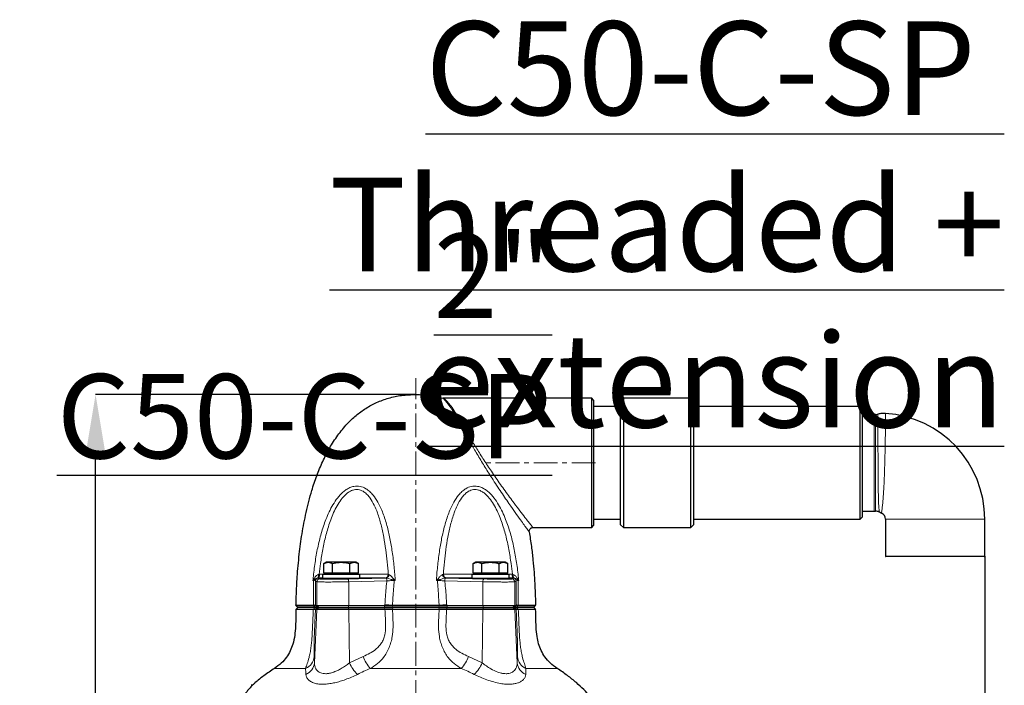
# Model space of a CAD drawing. Units: millimetres. Extents: x 376 to 12135, y -2247 to 7239.
# Drawn here: x 5613 to 6138, y 270 to 625 of the extents above; entities that cross this region are included whole.
import ezdxf

# ---------------------------------------------------------------- set-up
doc = ezdxf.new("R2010")
doc.units = ezdxf.units.MM
doc.header["$PDSIZE"] = -1
doc.linetypes.add('CENTERX2', pattern=[20.32, 12.7, -2.54, 2.54, -2.54])
doc.layers.add('FORMAT', color=7, linetype='Continuous', lineweight=30)
doc.styles.add('SLDTEXTSTYLE0', font='TXT', dxfattribs={"width": 0.605})
doc.dimstyles.new('SLDDIMSTYLE0', dxfattribs={"dimtxt": 2.8, "dimasz": 3.302, "dimexe": 0, "dimexo": 0.0625, "dimgap": 0.7, "dimtad": 1, "dimdec": 1, "dimrnd": 1e-09, "dimzin": 12, "dimdsep": 46, "dimtxsty": 'SLDTEXTSTYLE0', "dimsah": 1, "dimcen": 0.09, "dimadec": 0, "dimazin": 3, "dimtfac": 1, "dimtdec": 1, "dimtofl": 0, "dimtmove": 0, "dimatfit": 3, "dimfxl": 1, "dimfrac": 2, "dimtolj": 1, "dimtzin": 12, "dimarcsym": 0})

# ---------------------------------------------------------------- blocks, each defined once
blk = doc.blocks.new('*D165')
at = {"layer": 'Defpoints', "color": 0, "transparency": 16777216}
for p in [(5653.08, 425.4), (5824.13, 425.4), (5795.88, -64.8)]:
    blk.add_point(p, dxfattribs=at)
at = {"layer": 'FORMAT', "color": 0, "lineweight": -2, "transparency": 16777216}
for p, q in [((5824.07, 425.4), (5653.08, 425.4)), ((5653.08, -34.8), (5653.08, 395.4)), ((5795.82, -64.8), (5653.08, -64.8))]:
    blk.add_line(p, q, dxfattribs=at)
at = {"layer": 'FORMAT', "color": 0, "transparency": 16777216}
for points in [[(5648.08, 395.4), (5658.08, 395.4), (5653.08, 425.4)], [(5648.08, -34.8), (5658.08, -34.8), (5653.08, -64.8)]]:
    blk.add_solid(points, dxfattribs=at)
at = {"layer": 'FORMAT', "color": 0, "lineweight": -3, "transparency": 16777216, "insert": (5613.08, 186.66), "char_height": 30, "attachment_point": 2, "rotation": 90, "style": 'SLDTEXTSTYLE0'}
blk.add_mtext('\\A1;490', dxfattribs=at)
blk = doc.blocks.new('*D166')
at = {"layer": 'Defpoints', "color": 0, "transparency": 16777216}
for p in [(6128, 339.1), (5706.44, 189.46), (6128, -160.57)]:
    blk.add_point(p, dxfattribs=at)
at = {"layer": 'FORMAT', "color": 0, "lineweight": -2, "transparency": 16777216}
for p, q in [((6128, 339.03), (6128, -160.57)), ((5706.44, 189.4), (5706.44, -160.57)), ((5736.44, -160.57), (6098, -160.57))]:
    blk.add_line(p, q, dxfattribs=at)
at = {"layer": 'FORMAT', "color": 0, "transparency": 16777216}
for points in [[(5736.44, -155.57), (5736.44, -165.57), (5706.44, -160.57)], [(6098, -155.57), (6098, -165.57), (6128, -160.57)]]:
    blk.add_solid(points, dxfattribs=at)
at = {"layer": 'FORMAT', "color": 0, "lineweight": -3, "transparency": 16777216, "insert": (5917.22, -120.57), "char_height": 30, "attachment_point": 2, "style": 'SLDTEXTSTYLE0'}
blk.add_mtext('\\A1;422', dxfattribs=at)

msp = doc.modelspace()

# ---------------------------------------------------------------- linework, layer by layer
at = {"color": 7, "linetype": 'Continuous', "lineweight": 30}
for p, q in [((5918.134, 423.395), (5839.143, 423.395)), ((5919.134, 422.395), (5918.134, 423.395)), ((5918.134, 354.395), (5918.134, 423.395)), ((5919.134, 422.395), (5919.134, 355.395)), ((5935.003, 423.395), (5933.503, 421.895)), ((5933.503, 355.895), (5933.503, 421.895)), ((5971.003, 423.395), (5935.003, 423.395)), ((5935.003, 423.395), (5935.003, 354.395)), ((5972.503, 421.895), (5971.003, 423.395)), ((5971.003, 354.395), (5971.003, 423.395)), ((5972.503, 421.895), (5972.503, 355.895)), ((5933.503, 418.895), (5919.134, 418.895)), ((6061.503, 418.895), (5972.503, 418.895)), ((6062.503, 417.895), (6061.503, 418.895)), ((6061.503, 388.895), (6061.503, 418.895)), ((6062.503, 417.895), (6062.503, 388.895)), ((6068.983, 414.67), (6062.503, 414.67)), ((6061.503, 358.895), (6061.503, 388.895)), ((6062.503, 388.895), (6062.503, 359.895)), ((6062.503, 363.12), (6068.983, 363.12)), ((5919.134, 358.895), (5933.503, 358.895)), ((5972.503, 358.895), (6061.503, 358.895)), ((6061.503, 358.895), (6062.503, 359.895)), ((6071.74, 362.699), (6072.825, 362.142)), ((6075.003, 358.895), (6075.003, 339.095)), ((6128.003, 339.095), (6128.003, 358.895)), ((5886.635, 354.395), (5918.134, 354.395)), ((5918.134, 354.395), (5919.134, 355.395)), ((5933.503, 355.895), (5935.003, 354.395)), ((5935.003, 354.395), (5971.003, 354.395)), ((5971.003, 354.395), (5972.503, 355.895)), ((6101.503, 338.895), (6075.203, 338.895)), ((6127.803, 338.895), (6101.503, 338.895)), ((5776.27, 335.844), (5775.033, 335.13)), ((5775.033, 330.044), (5775.033, 335.13)), ((5777.342, 335.844), (5776.27, 335.844)), ((5784.27, 335.844), (5777.342, 335.844)), ((5779.651, 330.044), (5779.651, 335.13)), ((5791.198, 335.844), (5784.27, 335.844)), ((5788.889, 330.044), (5788.889, 335.13)), ((5792.27, 335.844), (5791.198, 335.844)), ((5793.508, 335.13), (5792.27, 335.844)), ((5793.508, 330.044), (5793.508, 335.13)), ((5855.997, 335.844), (5854.76, 335.13)), ((5854.76, 330.044), (5854.76, 335.13)), ((5857.069, 335.844), (5855.997, 335.844)), ((5863.997, 335.844), (5857.069, 335.844)), ((5859.379, 330.044), (5859.379, 335.13)), ((5870.926, 335.844), (5863.997, 335.844)), ((5868.616, 330.044), (5868.616, 335.13)), ((5871.997, 335.844), (5870.926, 335.844)), ((5873.235, 335.13), (5871.997, 335.844)), ((5873.235, 330.044), (5873.235, 335.13)), ((5774.27, 327.444), (5772.028, 327.444)), ((5774.27, 329.444), (5774.27, 327.444)), ((5774.27, 329.444), (5794.27, 329.444)), ((5774.27, 327.444), (5794.27, 327.444)), ((5777.342, 330.044), (5775.033, 330.044)), ((5776.27, 330.044), (5776.27, 329.444)), ((5779.651, 330.044), (5777.342, 330.044)), ((5779.27, 327.444), (5779.27, 326.973)), ((5784.27, 330.044), (5779.651, 330.044)), ((5788.889, 330.044), (5784.27, 330.044)), ((5791.198, 330.044), (5788.889, 330.044)), ((5789.27, 327.128), (5789.27, 327.444)), ((5793.508, 330.044), (5791.198, 330.044)), ((5792.27, 329.444), (5792.27, 330.044)), ((5794.27, 327.444), (5794.27, 329.444)), ((5807.832, 327.444), (5794.27, 327.444)), ((5853.997, 327.444), (5840.435, 327.444)), ((5853.997, 329.444), (5853.997, 327.444)), ((5853.997, 329.444), (5873.997, 329.444)), ((5853.997, 327.444), (5873.997, 327.444)), ((5857.069, 330.044), (5854.76, 330.044)), ((5855.997, 330.044), (5855.997, 329.444)), ((5859.379, 330.044), (5857.069, 330.044)), ((5858.997, 327.444), (5858.997, 327.13)), ((5863.997, 330.044), (5859.379, 330.044)), ((5868.616, 330.044), (5863.997, 330.044)), ((5870.926, 330.044), (5868.616, 330.044)), ((5868.997, 326.975), (5868.997, 327.444)), ((5873.235, 330.044), (5870.926, 330.044)), ((5871.997, 329.444), (5871.997, 330.044)), ((5873.997, 327.444), (5873.997, 329.444)), ((5876.24, 327.444), (5873.997, 327.444)), ((5876.601, 327.409), (5876.32, 327.443)), ((5761.134, 311.695), (5760.102, 310.664)), ((5769.369, 310.664), (5760.102, 310.664)), ((5760.134, 312.895), (5760.127, 312.739)), ((5760.127, 312.739), (5761.126, 311.695)), ((5760.127, 312.739), (5769.407, 312.739)), ((5770.261, 311.695), (5761.126, 311.695)), ((5771.234, 310.682), (5770.524, 310.682)), ((5770.57, 312.695), (5771.278, 312.695)), ((5788.301, 310.682), (5771.234, 310.682)), ((5771.278, 312.695), (5788.287, 312.695)), ((5771.554, 311.695), (5772.264, 311.695)), ((5772.264, 311.695), (5787.983, 311.695)), ((5787.983, 311.695), (5807.338, 311.695)), ((5788.287, 312.695), (5807.596, 312.695)), ((5807.656, 310.682), (5788.301, 310.682)), ((5811.659, 312.739), (5836.608, 312.739)), ((5836.581, 310.664), (5811.686, 310.664)), ((5836.413, 311.695), (5811.854, 311.695)), ((5859.966, 310.682), (5840.611, 310.682)), ((5840.671, 312.695), (5859.98, 312.695)), ((5840.93, 311.695), (5860.285, 311.695)), ((5877.034, 310.682), (5859.966, 310.682)), ((5859.98, 312.695), (5876.989, 312.695)), ((5860.285, 311.695), (5876.003, 311.695)), ((5876.003, 311.695), (5876.714, 311.695)), ((5876.989, 312.695), (5877.698, 312.695)), ((5877.744, 310.682), (5877.034, 310.682)), ((5887.142, 311.695), (5878.006, 311.695)), ((5878.861, 312.739), (5888.141, 312.739)), ((5888.165, 310.664), (5878.898, 310.664)), ((5888.165, 310.664), (5887.134, 311.695)), ((5887.142, 311.695), (5888.141, 312.739)), ((5888.141, 312.739), (5888.134, 312.895))]:
    msp.add_line(p, q, dxfattribs=at)
at = {"color": 8, "linetype": 'Continuous', "lineweight": 0}
for p, q in [((6068.983, 363.12), (6068.983, 414.67)), ((6069.698, 414.66), (6069.698, 363.13)), ((6128.003, 358.895), (6075.003, 358.895)), ((6075.003, 339.095), (6101.503, 339.095)), ((6101.503, 339.095), (6128.003, 339.095)), ((5769.419, 326.144), (5769.176, 326.152)), ((5771.947, 327.443), (5771.666, 327.409)), ((5772.028, 327.444), (5771.947, 327.443)), ((5772.065, 329.328), (5772.551, 329.439)), ((5772.551, 329.439), (5772.738, 329.444)), ((5772.738, 329.444), (5774.27, 329.444)), ((5794.27, 329.444), (5809.293, 329.444)), ((5807.93, 327.443), (5807.832, 327.444)), ((5808.301, 327.409), (5807.93, 327.443)), ((5809.293, 329.444), (5809.426, 329.439)), ((5809.426, 329.439), (5809.792, 329.328)), ((5813.155, 326.152), (5812.679, 326.144)), ((5835.588, 326.144), (5835.112, 326.152)), ((5838.476, 329.328), (5838.842, 329.439)), ((5838.842, 329.439), (5838.975, 329.444)), ((5838.975, 329.444), (5853.997, 329.444)), ((5840.337, 327.443), (5839.966, 327.409)), ((5840.435, 327.444), (5840.337, 327.443)), ((5873.997, 329.444), (5875.529, 329.444)), ((5875.529, 329.444), (5875.717, 329.439)), ((5875.717, 329.439), (5876.202, 329.328)), ((5876.32, 327.443), (5876.24, 327.444)), ((5879.091, 326.152), (5878.849, 326.144)), ((5771.278, 325.451), (5770.53, 325.954)), ((5771.278, 312.695), (5771.278, 325.451)), ((5808.686, 325.954), (5788.287, 325.451)), ((5788.287, 312.695), (5788.287, 325.451)), ((5859.98, 325.451), (5839.582, 325.954)), ((5859.98, 312.695), (5859.98, 325.451)), ((5877.738, 325.954), (5876.989, 325.451)), ((5876.989, 312.695), (5876.989, 325.451)), ((5769.407, 312.895), (5760.134, 312.895)), ((5769.369, 310.664), (5770.251, 311.695)), ((5769.407, 312.739), (5769.407, 312.895)), ((5770.261, 311.695), (5769.407, 312.739)), ((5769.99, 282.174), (5771.234, 310.682)), ((5770.524, 310.682), (5771.554, 311.695)), ((5770.568, 313.244), (5770.57, 312.695)), ((5771.569, 311.695), (5770.57, 312.695)), ((5771.234, 310.682), (5772.264, 311.695)), ((5772.278, 311.695), (5771.278, 312.695)), ((5787.978, 311.695), (5788.287, 312.695)), ((5788.301, 310.682), (5787.983, 311.695)), ((5788.686, 282.174), (5788.301, 310.682)), ((5807.287, 311.695), (5807.596, 312.695)), ((5807.656, 310.682), (5807.338, 311.695)), ((5807.596, 312.695), (5807.643, 313.244)), ((5811.671, 312.895), (5811.659, 312.739)), ((5811.854, 311.695), (5811.659, 312.739)), ((5836.596, 312.895), (5811.671, 312.895)), ((5811.686, 310.664), (5811.887, 311.695)), ((5836.581, 310.664), (5836.381, 311.695)), ((5836.413, 311.695), (5836.608, 312.739)), ((5836.608, 312.739), (5836.596, 312.895)), ((5840.611, 310.682), (5840.93, 311.695)), ((5840.625, 313.244), (5840.671, 312.695)), ((5840.98, 311.695), (5840.671, 312.695)), ((5859.582, 282.174), (5859.966, 310.682)), ((5859.966, 310.682), (5860.285, 311.695)), ((5860.289, 311.695), (5859.98, 312.695)), ((5876.989, 312.695), (5875.99, 311.695)), ((5877.034, 310.682), (5876.003, 311.695)), ((5877.698, 312.695), (5876.699, 311.695)), ((5877.744, 310.682), (5876.714, 311.695)), ((5878.278, 282.174), (5877.034, 310.682)), ((5877.698, 312.695), (5877.7, 313.244)), ((5878.861, 312.739), (5878.006, 311.695)), ((5878.898, 310.664), (5878.016, 311.695)), ((5888.134, 312.895), (5878.86, 312.895)), ((5878.86, 312.895), (5878.861, 312.739)), ((5769.869, 285.556), (5769.99, 282.174)), ((5788.686, 282.174), (5795.954, 285.556)), ((5852.314, 285.556), (5859.582, 282.174)), ((5878.278, 282.174), (5878.398, 285.556)), ((5765.278, 279.195), (5748.634, 279.195)), ((5848.441, 279.195), (5799.826, 279.195)), ((5899.634, 279.195), (5882.989, 279.195))]:
    msp.add_line(p, q, dxfattribs=at)
at = {"color": 8, "linetype": 'Continuous', "lineweight": 0, "flags": 128}
for points in [[(5771.666, 327.409), (5771.804, 327.486), (5771.922, 327.622), (5772.017, 327.814), (5772.085, 328.053), (5772.125, 328.334), (5772.135, 328.647), (5772.115, 328.982), (5772.065, 329.328)], [(5771.947, 327.443), (5772.082, 327.497), (5772.207, 327.621), (5772.318, 327.811), (5772.411, 328.059), (5772.483, 328.358), (5772.532, 328.696), (5772.555, 329.06), (5772.551, 329.439)], [(5772.028, 327.444), (5772.167, 327.491), (5772.301, 327.611), (5772.424, 327.799), (5772.531, 328.048), (5772.619, 328.349), (5772.685, 328.69), (5772.725, 329.06), (5772.738, 329.444)], [(5787.798, 326.95), (5787.888, 326.918), (5787.976, 326.831), (5788.058, 326.691), (5788.131, 326.504), (5788.193, 326.278), (5788.24, 326.02), (5788.272, 325.741), (5788.287, 325.451)], [(5859.98, 325.451), (5859.995, 325.741), (5860.027, 326.02), (5860.075, 326.278), (5860.136, 326.504), (5860.21, 326.691), (5860.292, 326.831), (5860.38, 326.918), (5860.47, 326.95)], [(5876.24, 327.444), (5876.1, 327.491), (5875.967, 327.611), (5875.844, 327.799), (5875.736, 328.048), (5875.648, 328.349), (5875.583, 328.69), (5875.543, 329.06), (5875.529, 329.444)], [(5876.32, 327.443), (5876.186, 327.497), (5876.061, 327.621), (5875.95, 327.811), (5875.856, 328.059), (5875.784, 328.358), (5875.736, 328.696), (5875.713, 329.06), (5875.717, 329.439)], [(5876.601, 327.409), (5876.463, 327.486), (5876.345, 327.622), (5876.25, 327.814), (5876.182, 328.053), (5876.142, 328.334), (5876.132, 328.647), (5876.153, 328.982), (5876.202, 329.328)]]:
    msp.add_lwpolyline(points, dxfattribs=at)
at = {"color": 7, "linetype": 'Continuous', "lineweight": 30}
for centre, radius, start, end in [((6068.983, 389.67), 25, 88.36004, 90), ((6069.816, 418.774), 4.116, 268.36004, 286.2195), ((6071.503, 358.895), 56.5, 360, 86.3483), ((6068.983, 388.12), 25, 270, 271.63996), ((6069.816, 359.016), 4.116, 62.57703, 91.63996), ((6071.503, 358.895), 3.5, 360, 67.53002), ((6075.203, 339.095), 0.2, 180, 270), ((6127.803, 339.095), 0.2, 270, 360)]:
    msp.add_arc(centre, radius, start, end, dxfattribs=at)
at = {"color": 8, "linetype": 'Continuous', "lineweight": 0}
for centre, radius, start, end in [((5767.514, 325.945), 1.945, 9.64207, 14.95984), ((5771.151, 326.039), 1.735, 172.31641, 176.53075), ((5772.031, 325.952), 1.501, 104.04018, 179.94869), ((5772.779, 325.45), 1.501, 90.76519, 179.9563), ((5807.483, 329.232), 1.822, 281.03965, 6.65116), ((5807.528, 329.303), 1.903, 282.21374, 4.08279), ((5807.578, 329.509), 2.221, 289.00377, 355.33739), ((5806.412, 326.131), 2.28, 355.53569, 34.06707), ((5820.91, 326.191), 8.231, 179.44501, 180.32891), ((5805.213, 330.745), 8.705, 329.06997, 330.41354), ((5843.082, 330.761), 8.736, 209.58864, 210.9274), ((5827.395, 326.191), 8.193, 359.66903, 0.55705), ((5840.69, 329.509), 2.221, 184.66254, 250.9963), ((5840.74, 329.303), 1.903, 175.91714, 257.78633), ((5840.784, 329.232), 1.822, 173.34866, 258.96057), ((5841.855, 326.131), 2.28, 145.93274, 184.46437), ((5875.489, 325.45), 1.501, 0.04353, 89.23526), ((5876.237, 325.952), 1.501, 0.05131, 75.95982), ((5880.753, 325.945), 1.944, 165.03917, 170.35892), ((5877.117, 326.039), 1.735, 3.46925, 7.68359), ((5769.403, 315.012), 2.117, 270.09729, 303.36597), ((5834.139, 595.698), 283.694, 264.64092, 265.45758), ((5814.128, 595.698), 283.694, 274.54242, 275.35908), ((5878.864, 315.012), 2.117, 236.63403, 269.90271), ((5762.38, 286.124), 7.511, 292.69993, 355.65643), ((5812.978, 291.562), 18.052, 199.4327, 223.23813), ((5835.29, 291.562), 18.052, 316.76187, 340.5673), ((5885.888, 286.124), 7.511, 184.34357, 247.30007), ((5762.732, 282.806), 7.286, 291.81168, 355.02381), ((5806.149, 289.833), 19.069, 203.68041, 226.31972), ((5842.118, 289.833), 19.069, 313.68028, 336.31959), ((5885.536, 282.806), 7.286, 184.97619, 248.18832)]:
    msp.add_arc(centre, radius, start, end, dxfattribs=at)
at = {"color": 7, "linetype": 'Continuous', "lineweight": 30}
for points, knots in [([(5760.134, 312.895), (5760.162, 313.698), (5760.232, 315.638), (5760.339, 319.018), (5760.526, 323.294), (5760.82, 328.353), (5761.264, 334.085), (5762.029, 341.724), (5763.32, 351.277), (5765.461, 362.623), (5768.127, 372.971), (5771.155, 382.025), (5774.297, 389.646), (5778.007, 396.905), (5782.338, 403.665), (5787.073, 409.455), (5792.12, 414.258), (5797.385, 418.128), (5803.218, 421.285), (5809.644, 423.621), (5816.684, 425.126), (5821.595, 425.303), (5824.134, 425.395)], [0, 0, 0, 0, 0.0167678, 0.0405641, 0.0706144, 0.1061507, 0.1464153, 0.1906636, 0.266499, 0.3476737, 0.4316825, 0.4894537, 0.5469368, 0.6036946, 0.65948, 0.7143009, 0.7594928, 0.8046508, 0.8503891, 0.8975223, 0.9470305, 1, 1, 1, 1]), ([(5824.134, 425.395), (5826.654, 425.32), (5831.531, 425.174), (5836.272, 424.026), (5838.564, 423.471)], [0, 0, 0, 0, 0.5167723, 1, 1, 1, 1]), ([(5839.142, 423.409), (5839.049, 423.405), (5838.841, 423.396), (5838.641, 423.454), (5838.531, 423.485)], [0, 0, 0, 0, 0.4497487, 1, 1, 1, 1]), ([(6075.103, 415.27), (6075.056, 415.277), (6074.353, 415.371), (6073.009, 415.243), (6071.662, 415.065), (6071.016, 414.829), (6070.961, 414.808)], [0, 0, 0, 0, 0.0340324, 0.5077572, 0.9577794, 1, 1, 1, 1]), ([(5884.722, 352.07), (5884.705, 352.277), (5884.668, 352.741), (5884.923, 353.424), (5885.422, 353.998), (5886.033, 354.335), (5886.467, 354.372), (5886.646, 354.387)], [0, 0, 0, 0, 0.1811777, 0.4071026, 0.618702, 0.8429531, 1, 1, 1, 1]), ([(5884.718, 352.068), (5885.118, 349.496), (5885.891, 344.515), (5886.705, 337.292), (5887.287, 330.681), (5887.664, 324.83), (5887.897, 319.89), (5888.024, 316.013), (5888.102, 313.8), (5888.134, 312.895)], [0, 0, 0, 0, 0.1983612, 0.384211, 0.5540461, 0.7042582, 0.8311598, 0.9310028, 1, 1, 1, 1]), ([(5775.033, 335.13), (5775.408, 335.329), (5776.165, 335.732), (5776.947, 335.807), (5777.342, 335.844)], [0, 0, 0, 0, 0.4954577, 1, 1, 1, 1]), ([(5777.342, 335.844), (5777.397, 335.843), (5777.811, 335.837), (5778.593, 335.681), (5779.296, 335.314), (5779.651, 335.13)], [0, 0, 0, 0, 0.0700858, 0.5307826, 1, 1, 1, 1]), ([(5779.651, 335.13), (5780.849, 335.427), (5782.373, 335.806), (5783.935, 335.837), (5784.27, 335.844)], [0, 0, 0, 0, 0.78562312, 1, 1, 1, 1]), ([(5784.27, 335.844), (5785.539, 335.749), (5787.102, 335.632), (5788.605, 335.209), (5788.889, 335.13)], [0, 0, 0, 0, 0.8113038, 1, 1, 1, 1]), ([(5788.889, 335.13), (5789.264, 335.329), (5790.021, 335.732), (5790.804, 335.807), (5791.198, 335.844)], [0, 0, 0, 0, 0.495458, 1, 1, 1, 1]), ([(5791.198, 335.844), (5791.253, 335.843), (5791.668, 335.837), (5792.449, 335.681), (5793.153, 335.314), (5793.508, 335.13)], [0, 0, 0, 0, 0.070086, 0.5307819, 1, 1, 1, 1]), ([(5854.76, 335.13), (5855.135, 335.329), (5855.892, 335.732), (5856.674, 335.807), (5857.069, 335.844)], [0, 0, 0, 0, 0.4954578, 1, 1, 1, 1]), ([(5857.069, 335.844), (5857.124, 335.843), (5857.538, 335.837), (5858.32, 335.681), (5859.024, 335.314), (5859.379, 335.13)], [0, 0, 0, 0, 0.07008575, 0.53078246, 1, 1, 1, 1]), ([(5859.379, 335.13), (5860.576, 335.427), (5862.1, 335.806), (5863.662, 335.837), (5863.997, 335.844)], [0, 0, 0, 0, 0.7856226, 1, 1, 1, 1]), ([(5863.997, 335.844), (5865.266, 335.749), (5866.829, 335.632), (5868.332, 335.209), (5868.616, 335.13)], [0, 0, 0, 0, 0.8113033, 1, 1, 1, 1]), ([(5868.616, 335.13), (5868.991, 335.329), (5869.748, 335.732), (5870.531, 335.807), (5870.926, 335.844)], [0, 0, 0, 0, 0.4954582, 1, 1, 1, 1]), ([(5870.926, 335.844), (5870.98, 335.843), (5871.395, 335.837), (5872.176, 335.681), (5872.88, 335.314), (5873.235, 335.13)], [0, 0, 0, 0, 0.070086, 0.5307817, 1, 1, 1, 1]), ([(5779.27, 327.116), (5779.124, 327.11), (5778.563, 327.086), (5778.415, 327.064), (5778.306, 327.047)], [0, 0, 0, 0, 0.261028, 1, 1, 1, 1]), ([(5778.345, 327.033), (5778.345, 327.022), (5778.347, 326.997), (5779.124, 326.971), (5780.479, 326.957), (5782.287, 326.964), (5784.311, 326.989), (5786.331, 327.029), (5788.126, 327.079), (5789.459, 327.133), (5790.207, 327.179), (5790.196, 327.202), (5790.191, 327.21)], [0, 0, 0, 0, 0.0727079, 0.1800984, 0.2874489, 0.3947679, 0.5020808, 0.6094169, 0.7167917, 0.8242022, 0.9316282, 1, 1, 1, 1]), ([(5790.225, 327.226), (5790.109, 327.238), (5789.955, 327.254), (5789.403, 327.26), (5789.27, 327.262)], [0, 0, 0, 0, 0.7595072, 1, 1, 1, 1]), ([(5868.997, 327.116), (5869.247, 327.104), (5869.855, 327.074), (5870.099, 327.029), (5869.761, 326.989), (5868.752, 326.964), (5867.213, 326.957), (5865.31, 326.971), (5863.26, 327.001), (5861.293, 327.045), (5859.629, 327.097), (5858.461, 327.151), (5857.907, 327.2), (5858.078, 327.239), (5858.549, 327.26), (5858.985, 327.264), (5858.997, 327.264)], [0, 0, 0, 0, 0.0545094, 0.1331452, 0.2117705, 0.2903707, 0.3689418, 0.447495, 0.5260516, 0.6046304, 0.6832385, 0.7618685, 0.8405041, 0.9191281, 0.99773, 1, 1, 1, 1]), ([(5760.112, 310.667), (5760.084, 309.362), (5760.02, 306.401), (5759.941, 301.797), (5759.539, 296.888), (5758.638, 292.425), (5757.154, 288.475), (5755.115, 285.041), (5752.294, 281.815), (5749.896, 280.098), (5748.634, 279.195)], [0, 0, 0, 0, 0.111064, 0.2521469, 0.3919695, 0.5298879, 0.6382831, 0.749603, 0.8682816, 1, 1, 1, 1]), ([(5770.524, 310.682), (5770.456, 310.679), (5770.319, 310.675), (5769.686, 310.668), (5769.369, 310.664)], [0, 0, 0, 0, 0.4982011, 1, 1, 1, 1]), ([(5769.407, 312.739), (5769.725, 312.732), (5770.362, 312.718), (5770.5, 312.703), (5770.57, 312.695)], [0, 0, 0, 0, 0.4981954, 1, 1, 1, 1]), ([(5770.251, 311.695), (5770.609, 311.695), (5771.323, 311.695), (5771.477, 311.695), (5771.554, 311.695)], [0, 0, 0, 0, 0.5017737, 1, 1, 1, 1]), ([(5771.569, 311.695), (5771.491, 311.695), (5771.336, 311.695), (5770.618, 311.695), (5770.261, 311.695)], [0, 0, 0, 0, 0.5017725, 1, 1, 1, 1]), ([(5811.854, 311.695), (5811.081, 311.695), (5809.542, 311.695), (5808.037, 311.695), (5807.287, 311.695)], [0, 0, 0, 0, 0.5017726, 1, 1, 1, 1]), ([(5807.338, 311.695), (5808.09, 311.695), (5809.589, 311.695), (5811.123, 311.695), (5811.887, 311.695)], [0, 0, 0, 0, 0.5017737, 1, 1, 1, 1]), ([(5807.596, 312.695), (5808.263, 312.703), (5809.602, 312.718), (5810.972, 312.732), (5811.659, 312.739)], [0, 0, 0, 0, 0.4982593, 1, 1, 1, 1]), ([(5811.686, 310.664), (5811.009, 310.667), (5809.651, 310.675), (5808.323, 310.679), (5807.656, 310.682)], [0, 0, 0, 0, 0.4982516, 1, 1, 1, 1]), ([(5836.381, 311.695), (5837.15, 311.695), (5838.684, 311.695), (5840.183, 311.695), (5840.93, 311.695)], [0, 0, 0, 0, 0.5017736, 1, 1, 1, 1]), ([(5840.98, 311.695), (5840.225, 311.695), (5838.72, 311.695), (5837.18, 311.695), (5836.413, 311.695)], [0, 0, 0, 0, 0.5017723, 1, 1, 1, 1]), ([(5840.611, 310.682), (5839.95, 310.679), (5838.622, 310.675), (5837.263, 310.668), (5836.581, 310.664)], [0, 0, 0, 0, 0.4982012, 1, 1, 1, 1]), ([(5836.608, 312.739), (5837.291, 312.732), (5838.66, 312.718), (5839.999, 312.703), (5840.671, 312.695)], [0, 0, 0, 0, 0.4981955, 1, 1, 1, 1]), ([(5878.006, 311.695), (5877.647, 311.695), (5876.93, 311.695), (5876.776, 311.695), (5876.699, 311.695)], [0, 0, 0, 0, 0.5017722, 1, 1, 1, 1]), ([(5876.714, 311.695), (5876.791, 311.695), (5876.946, 311.695), (5877.66, 311.695), (5878.016, 311.695)], [0, 0, 0, 0, 0.5017739, 1, 1, 1, 1]), ([(5877.698, 312.695), (5877.766, 312.703), (5877.904, 312.718), (5878.541, 312.732), (5878.861, 312.739)], [0, 0, 0, 0, 0.4982597, 1, 1, 1, 1]), ([(5878.898, 310.664), (5878.583, 310.667), (5877.95, 310.675), (5877.813, 310.679), (5877.744, 310.682)], [0, 0, 0, 0, 0.4982515, 1, 1, 1, 1]), ([(5899.634, 279.195), (5898.351, 280.115), (5895.914, 281.862), (5893.063, 285.157), (5891.02, 288.666), (5889.673, 292.366), (5888.779, 296.591), (5888.342, 301.329), (5888.25, 306.165), (5888.184, 309.284), (5888.155, 310.667)], [0, 0, 0, 0, 0.133966, 0.2545264, 0.3676489, 0.4779388, 0.588237, 0.734462, 0.8822199, 1, 1, 1, 1]), ([(5748.634, 279.195), (5746.741, 277.913), (5743.162, 275.489), (5739.332, 272.534), (5737.495, 270.782), (5737.132, 270.437)], [0, 0, 0, 0, 0.4739763, 0.8961643, 1, 1, 1, 1]), ([(5920.565, 259.595), (5919.468, 261.167), (5917.425, 264.094), (5913.785, 268.063), (5909.781, 271.786), (5905.034, 275.568), (5901.501, 277.941), (5899.634, 279.195)], [0, 0, 0, 0, 0.19886985, 0.37035788, 0.55807164, 0.76647916, 1, 1, 1, 1]), ([(5737.11, 270.46), (5737.136, 270.487), (5737.213, 270.569), (5736.569, 269.892), (5735.66, 268.9), (5734.587, 267.687), (5733.253, 266.101), (5731.713, 264.132), (5730.133, 261.956), (5729.11, 260.381), (5728.599, 259.595)], [0, 0, 0, 0, 0.0790157, 0.2360176, 0.3407404, 0.4484356, 0.5846656, 0.724816, 0.862618, 1, 1, 1, 1]), ([(5736.794, 270.31), (5736.646, 270.257), (5736.424, 270.176), (5736.192, 270.208), (5736.115, 270.219)], [0, 0, 0, 0, 0.6654587, 1, 1, 1, 1])]:
    msp.add_open_spline(points, degree=3, knots=knots, dxfattribs=at)
at = {"color": 8, "linetype": 'Continuous', "lineweight": 0}
for points, knots in [([(5884.718, 352.068), (5884.671, 352.132), (5884.574, 352.263), (5883.78, 353.343), (5882.482, 355.117), (5880.555, 357.772), (5878.024, 361.296), (5875.291, 365.167), (5872.701, 368.902), (5870.36, 372.333), (5867.934, 375.957), (5865.495, 379.678), (5862.595, 384.21), (5859.24, 389.629), (5855.618, 395.762), (5852.269, 401.692), (5849.347, 407.034), (5846.718, 411.84), (5844.395, 415.882), (5842.25, 419.207), (5840.562, 421.389), (5839.38, 422.687), (5838.692, 423.354), (5838.604, 423.434), (5838.564, 423.471)], [0, 0, 0, 0, 0.03926787, 0.07972126, 0.12360693, 0.16878624, 0.22201391, 0.27675778, 0.31357717, 0.35040192, 0.38858285, 0.42676573, 0.462838, 0.5222966, 0.58310395, 0.63856604, 0.69538668, 0.74671673, 0.79932184, 0.84990927, 0.90190319, 0.93560474, 0.9699351, 1, 1, 1, 1]), ([(5839.142, 423.367), (5839.171, 423.342), (5839.232, 423.29), (5839.966, 422.624), (5841.186, 421.366), (5842.956, 419.216), (5845.169, 415.983), (5847.599, 411.989), (5850.29, 407.338), (5853.323, 402.099), (5856.74, 396.396), (5860.492, 390.426), (5863.938, 385.206), (5866.919, 380.851), (5869.363, 377.364), (5871.827, 373.926), (5874.264, 370.592), (5876.951, 366.982), (5879.786, 363.244), (5882.37, 359.896), (5884.379, 357.325), (5885.748, 355.586), (5886.576, 354.541), (5886.616, 354.49), (5886.634, 354.467)], [0, 0, 0, 0, 0.0301772, 0.0639421, 0.0984383, 0.1494374, 0.2019022, 0.253546, 0.30648, 0.3619915, 0.4189076, 0.4782853, 0.5390458, 0.5750643, 0.6118542, 0.6486426, 0.686722, 0.7247955, 0.7779187, 0.8324276, 0.8761351, 0.9210503, 0.9645962, 1, 1, 1, 1]), ([(6071.515, 364.649), (6071.499, 364.85), (6071.436, 365.648), (6071.34, 367.466), (6071.247, 370.378), (6071.178, 373.849), (6071.127, 377.691), (6071.088, 381.882), (6071.059, 386.216), (6071.036, 390.66), (6071.019, 395.003), (6071.005, 399.206), (6070.994, 403.072), (6070.986, 406.566), (6070.98, 409.524), (6070.975, 411.922), (6070.972, 413.624), (6070.97, 414.66), (6070.97, 414.743), (6070.97, 414.782)], [0, 0, 0, 0, 0.0209643, 0.083155, 0.1471776, 0.2084557, 0.2715319, 0.3323238, 0.3948947, 0.4554305, 0.5177332, 0.5781393, 0.6403058, 0.7006535, 0.7627591, 0.8230944, 0.8851881, 0.9455502, 1, 1, 1, 1]), ([(6075.099, 415.239), (6075.098, 415.199), (6075.097, 415.114), (6075.086, 414.084), (6075.065, 412.352), (6075.036, 409.949), (6074.995, 406.941), (6074.943, 403.43), (6074.877, 399.497), (6074.795, 395.264), (6074.695, 390.842), (6074.573, 386.356), (6074.425, 381.933), (6074.248, 377.684), (6074.039, 373.747), (6073.798, 370.196), (6073.529, 367.184), (6073.315, 365.292), (6073.203, 364.457), (6073.175, 364.248)], [0, 0, 0, 0, 0.0535865, 0.1148464, 0.1760786, 0.2373109, 0.2985539, 0.3597972, 0.42109, 0.4823833, 0.5437791, 0.6051753, 0.6667697, 0.7283644, 0.790384, 0.852403, 0.9155921, 0.9787798, 1, 1, 1, 1]), ([(5769.176, 326.152), (5769.22, 326.612), (5769.524, 329.81), (5770.251, 335.637), (5771.644, 343.577), (5773.517, 351.299), (5775.646, 357.689), (5777.816, 362.752), (5779.847, 366.604), (5782.25, 370.208), (5784.695, 372.896), (5786.964, 374.668), (5788.943, 375.774), (5791.449, 376.573), (5794.445, 376.552), (5797.284, 375.377), (5799.542, 373.648), (5801.754, 371.275), (5803.959, 367.93), (5806.282, 363.027), (5808.334, 357.134), (5810.032, 350.31), (5811.352, 343.065), (5812.373, 335.465), (5812.902, 329.722), (5813.122, 326.612), (5813.155, 326.152)], [0, 0, 0, 0, 0.0113194, 0.078664, 0.1438301, 0.2090481, 0.2740726, 0.3102604, 0.3464245, 0.3837254, 0.4209195, 0.4414064, 0.4618682, 0.4841796, 0.5171281, 0.549756, 0.5742071, 0.5987004, 0.640186, 0.6817756, 0.7404698, 0.7994061, 0.8582865, 0.9234768, 0.9886806, 1, 1, 1, 1]), ([(5809.426, 329.439), (5809.249, 331.635), (5808.895, 336.026), (5808.096, 342.653), (5807.061, 349.309), (5805.649, 355.924), (5803.933, 361.631), (5801.995, 366.385), (5800.16, 369.604), (5798.299, 371.908), (5796.42, 373.563), (5794.027, 374.708), (5791.47, 374.729), (5789.341, 373.957), (5787.661, 372.893), (5785.707, 371.17), (5783.613, 368.58), (5781.552, 365.111), (5779.801, 361.414), (5777.902, 356.486), (5776.031, 350.271), (5774.391, 342.762), (5773.27, 335.799), (5772.766, 331.343), (5772.551, 329.439)], [0, 0, 0, 0, 0.0615245, 0.1230421, 0.1871947, 0.2513929, 0.3153653, 0.359062, 0.4026406, 0.4272949, 0.4518911, 0.4835875, 0.5151455, 0.5367224, 0.5570312, 0.5773768, 0.6159407, 0.6546327, 0.6933805, 0.7321527, 0.8035513, 0.8751266, 0.9466582, 1, 1, 1, 1]), ([(5835.112, 326.152), (5835.145, 326.612), (5835.366, 329.722), (5835.894, 335.465), (5836.916, 343.065), (5838.236, 350.31), (5839.934, 357.134), (5841.986, 363.027), (5844.309, 367.93), (5846.514, 371.275), (5848.725, 373.648), (5850.984, 375.377), (5853.822, 376.552), (5856.818, 376.573), (5859.325, 375.774), (5861.303, 374.668), (5863.573, 372.896), (5866.017, 370.208), (5868.421, 366.604), (5870.452, 362.752), (5872.621, 357.689), (5874.75, 351.299), (5876.624, 343.577), (5878.017, 335.637), (5878.743, 329.81), (5879.047, 326.612), (5879.091, 326.152)], [0, 0, 0, 0, 0.0113194, 0.0765232, 0.1417135, 0.2005939, 0.2595302, 0.3182244, 0.359814, 0.4012996, 0.4257929, 0.450244, 0.4828719, 0.5158204, 0.5381318, 0.5585936, 0.5790805, 0.6162746, 0.6535755, 0.6897396, 0.7259274, 0.7909519, 0.8561699, 0.921336, 0.9886806, 1, 1, 1, 1]), ([(5875.717, 329.439), (5875.501, 331.343), (5874.998, 335.799), (5873.877, 342.762), (5872.236, 350.271), (5870.365, 356.486), (5868.467, 361.414), (5866.716, 365.111), (5864.654, 368.58), (5862.561, 371.17), (5860.606, 372.893), (5858.927, 373.957), (5856.798, 374.729), (5854.24, 374.708), (5851.847, 373.563), (5849.968, 371.908), (5848.108, 369.604), (5846.272, 366.385), (5844.334, 361.631), (5842.618, 355.924), (5841.206, 349.309), (5840.172, 342.653), (5839.373, 336.026), (5839.019, 331.635), (5838.842, 329.439)], [0, 0, 0, 0, 0.05334181, 0.1248734, 0.19644875, 0.2678473, 0.30661947, 0.34536731, 0.38405934, 0.42262318, 0.44296885, 0.46327764, 0.48485452, 0.51641249, 0.54810891, 0.57270513, 0.5973594, 0.64093803, 0.6846347, 0.74860709, 0.81280529, 0.87695791, 0.93847545, 1, 1, 1, 1]), ([(6071.752, 362.721), (6071.749, 362.732), (6071.744, 362.754), (6071.626, 363.464), (6071.552, 364.252), (6071.515, 364.649)], [0, 0, 0, 0, 0.3246253, 0.6593953, 1, 1, 1, 1]), ([(6073.175, 364.248), (6073.115, 363.829), (6072.995, 362.992), (6072.867, 362.245), (6072.863, 362.224), (6072.861, 362.213)], [0, 0, 0, 0, 0.3339251, 0.6678318, 1, 1, 1, 1]), ([(5769.176, 326.152), (5769.179, 326.155), (5769.248, 326.254), (5769.322, 326.352), (5769.393, 326.447)], [0, 0, 0, 0, 0.03509438, 1, 1, 1, 1]), ([(5769.431, 326.271), (5769.348, 326.233), (5769.262, 326.193), (5769.179, 326.153), (5769.176, 326.152)], [0, 0, 0, 0, 0.962764, 1, 1, 1, 1]), ([(5769.393, 326.447), (5769.546, 326.711), (5769.854, 327.239), (5770.486, 328.174), (5771.202, 328.944), (5771.866, 329.24), (5772.065, 329.328)], [0, 0, 0, 0, 0.2359176, 0.4728288, 0.8421329, 1, 1, 1, 1]), ([(5769.407, 312.895), (5769.407, 312.895), (5769.407, 312.949), (5769.409, 313.209), (5769.411, 314.245), (5769.417, 318.231), (5769.417, 322.392), (5769.419, 325.763), (5769.419, 326.144)], [0, 0, 0, 0, 0.0000045, 0.0122251, 0.0588593, 0.2342487, 0.9134482, 1, 1, 1, 1]), ([(5770.53, 325.954), (5770.497, 325.976), (5770.397, 326.044), (5769.815, 326.103), (5769.419, 326.144)], [0, 0, 0, 0, 0.3201353, 1, 1, 1, 1]), ([(5771.666, 327.409), (5771.548, 327.375), (5771.114, 327.253), (5770.467, 326.824), (5769.819, 326.478), (5769.431, 326.271)], [0, 0, 0, 0, 0.1304366, 0.4801578, 1, 1, 1, 1]), ([(5772.028, 327.444), (5772.058, 327.423), (5772.227, 327.306), (5772.471, 327.14), (5772.684, 326.999), (5772.759, 326.95)], [0, 0, 0, 0, 0.1243665, 0.6938274, 1, 1, 1, 1]), ([(5772.759, 326.95), (5772.812, 326.936), (5772.972, 326.894), (5774.182, 326.841), (5776.716, 326.81), (5780.108, 326.82), (5783.992, 326.868), (5786.529, 326.923), (5787.798, 326.95)], [0, 0, 0, 0, 0.0887619, 0.270987, 0.4531638, 0.6353786, 0.8176715, 1, 1, 1, 1]), ([(5787.798, 326.95), (5788.748, 326.973), (5793.502, 327.087), (5800.18, 327.252), (5805.908, 327.396), (5807.832, 327.444)], [0, 0, 0, 0, 0.14236515, 0.71182589, 1, 1, 1, 1]), ([(5812.68, 326.271), (5811.924, 326.478), (5810.659, 326.824), (5809.186, 327.253), (5808.49, 327.375), (5808.301, 327.409)], [0, 0, 0, 0, 0.5198418, 0.8695628, 1, 1, 1, 1]), ([(5812.679, 326.144), (5812.255, 326.126), (5810.917, 326.068), (5809.591, 326), (5808.686, 325.954)], [0, 0, 0, 0, 0.3173608, 1, 1, 1, 1]), ([(5809.792, 329.328), (5809.959, 329.24), (5810.515, 328.944), (5811.296, 328.175), (5812.082, 327.24), (5812.548, 326.712), (5812.782, 326.447)], [0, 0, 0, 0, 0.1578675, 0.5271712, 0.7628985, 1, 1, 1, 1]), ([(5812.679, 326.144), (5812.638, 325.763), (5812.271, 322.392), (5811.973, 318.231), (5811.756, 314.245), (5811.693, 313.209), (5811.675, 312.949), (5811.671, 312.895), (5811.671, 312.895)], [0, 0, 0, 0, 0.0865518, 0.7657513, 0.9411407, 0.9877749, 0.9999955, 1, 1, 1, 1]), ([(5813.155, 326.152), (5813.149, 326.153), (5812.99, 326.193), (5812.832, 326.233), (5812.68, 326.271)], [0, 0, 0, 0, 0.0372307, 1, 1, 1, 1]), ([(5812.782, 326.447), (5812.902, 326.352), (5813.026, 326.254), (5813.151, 326.155), (5813.155, 326.152)], [0, 0, 0, 0, 0.9649069, 1, 1, 1, 1]), ([(5835.112, 326.152), (5835.117, 326.155), (5835.242, 326.254), (5835.366, 326.352), (5835.485, 326.447)], [0, 0, 0, 0, 0.0350931, 1, 1, 1, 1]), ([(5835.588, 326.271), (5835.436, 326.233), (5835.277, 326.193), (5835.118, 326.153), (5835.112, 326.152)], [0, 0, 0, 0, 0.9627692, 1, 1, 1, 1]), ([(5835.485, 326.447), (5835.718, 326.711), (5836.185, 327.239), (5836.971, 328.174), (5837.753, 328.944), (5838.309, 329.24), (5838.476, 329.328)], [0, 0, 0, 0, 0.2359187, 0.4728285, 0.8421322, 1, 1, 1, 1]), ([(5839.966, 327.409), (5839.777, 327.375), (5839.082, 327.253), (5837.608, 326.824), (5836.344, 326.478), (5835.588, 326.271)], [0, 0, 0, 0, 0.1304374, 0.4801582, 1, 1, 1, 1]), ([(5836.596, 312.895), (5836.596, 312.895), (5836.593, 312.949), (5836.575, 313.209), (5836.512, 314.245), (5836.294, 318.231), (5835.996, 322.392), (5835.63, 325.763), (5835.588, 326.144)], [0, 0, 0, 0, 0.0000045, 0.0122251, 0.0588593, 0.2342487, 0.9134482, 1, 1, 1, 1]), ([(5839.582, 325.954), (5838.677, 326), (5837.351, 326.068), (5836.013, 326.126), (5835.588, 326.144)], [0, 0, 0, 0, 0.6826391, 1, 1, 1, 1]), ([(5840.435, 327.444), (5841.266, 327.423), (5845.9, 327.306), (5852.578, 327.14), (5858.425, 326.999), (5860.47, 326.95)], [0, 0, 0, 0, 0.1243666, 0.6938273, 1, 1, 1, 1]), ([(5860.47, 326.95), (5861.076, 326.936), (5862.924, 326.894), (5866.2, 326.841), (5869.886, 326.81), (5872.895, 326.82), (5874.993, 326.868), (5875.337, 326.923), (5875.509, 326.95)], [0, 0, 0, 0, 0.0887618, 0.2709871, 0.4531639, 0.6353789, 0.8176715, 1, 1, 1, 1]), ([(5875.509, 326.95), (5875.543, 326.973), (5875.717, 327.087), (5875.96, 327.251), (5876.17, 327.396), (5876.24, 327.444)], [0, 0, 0, 0, 0.14236529, 0.71182597, 1, 1, 1, 1]), ([(5876.202, 329.328), (5876.401, 329.24), (5877.065, 328.944), (5877.781, 328.175), (5878.413, 327.24), (5878.72, 326.712), (5878.875, 326.447)], [0, 0, 0, 0, 0.157867, 0.527171, 0.7628986, 1, 1, 1, 1]), ([(5878.836, 326.271), (5878.449, 326.478), (5877.801, 326.824), (5877.154, 327.253), (5876.719, 327.375), (5876.601, 327.409)], [0, 0, 0, 0, 0.5198418, 0.8695629, 1, 1, 1, 1]), ([(5878.849, 326.144), (5878.453, 326.103), (5877.871, 326.044), (5877.77, 325.976), (5877.738, 325.954)], [0, 0, 0, 0, 0.679865, 1, 1, 1, 1]), ([(5879.091, 326.152), (5879.088, 326.153), (5879.005, 326.193), (5878.919, 326.233), (5878.836, 326.271)], [0, 0, 0, 0, 0.037236, 1, 1, 1, 1]), ([(5878.849, 326.144), (5878.849, 325.763), (5878.851, 322.392), (5878.851, 318.231), (5878.857, 314.245), (5878.858, 313.209), (5878.86, 312.949), (5878.86, 312.895), (5878.86, 312.895)], [0, 0, 0, 0, 0.0865518, 0.7657513, 0.9411407, 0.9877749, 0.9999955, 1, 1, 1, 1]), ([(5878.875, 326.447), (5878.946, 326.352), (5879.02, 326.254), (5879.089, 326.155), (5879.091, 326.152)], [0, 0, 0, 0, 0.96490562, 1, 1, 1, 1]), ([(5770.53, 325.954), (5770.53, 325.787), (5770.544, 322.567), (5770.555, 318.565), (5770.564, 314.537), (5770.567, 313.531), (5770.568, 313.292), (5770.568, 313.244)], [0, 0, 0, 0, 0.03957558, 0.76276079, 0.9435145, 0.98870306, 1, 1, 1, 1]), ([(5788.287, 325.451), (5787.592, 325.437), (5786.18, 325.408), (5783.987, 325.373), (5781.79, 325.345), (5779.682, 325.325), (5777.685, 325.315), (5775.893, 325.316), (5774.324, 325.326), (5773.048, 325.345), (5772.087, 325.374), (5771.456, 325.409), (5771.336, 325.437), (5771.278, 325.451)], [0, 0, 0, 0, 0.08987308, 0.18235193, 0.27222786, 0.3647115, 0.45456196, 0.54701878, 0.63684625, 0.72927803, 0.81911106, 0.91154746, 1, 1, 1, 1]), ([(5807.643, 313.244), (5807.647, 313.292), (5807.667, 313.531), (5807.74, 314.537), (5807.98, 318.565), (5808.296, 322.567), (5808.666, 325.787), (5808.686, 325.954)], [0, 0, 0, 0, 0.0112969, 0.0564855, 0.2372392, 0.9604244, 1, 1, 1, 1]), ([(5839.582, 325.954), (5839.601, 325.787), (5839.972, 322.567), (5840.287, 318.565), (5840.528, 314.537), (5840.601, 313.531), (5840.621, 313.292), (5840.625, 313.244)], [0, 0, 0, 0, 0.0395756, 0.7627608, 0.9435145, 0.9887031, 1, 1, 1, 1]), ([(5876.989, 325.451), (5876.928, 325.437), (5876.804, 325.408), (5876.161, 325.373), (5875.193, 325.345), (5873.907, 325.325), (5872.335, 325.316), (5870.532, 325.316), (5868.54, 325.326), (5866.421, 325.345), (5864.234, 325.374), (5862.055, 325.409), (5860.665, 325.437), (5859.98, 325.451)], [0, 0, 0, 0, 0.0911758, 0.1823513, 0.2735306, 0.3647099, 0.4558632, 0.5470164, 0.6381456, 0.7292748, 0.8204091, 0.9115435, 1, 1, 1, 1]), ([(5877.7, 313.244), (5877.7, 313.292), (5877.701, 313.531), (5877.703, 314.537), (5877.712, 318.565), (5877.724, 322.567), (5877.737, 325.787), (5877.738, 325.954)], [0, 0, 0, 0, 0.01129694, 0.0564855, 0.23723921, 0.96042442, 1, 1, 1, 1]), ([(5765.278, 279.195), (5765.278, 279.195), (5765.495, 279.954), (5766.147, 281.629), (5767.003, 284.516), (5767.696, 287.499), (5768.161, 290.236), (5768.491, 293.153), (5768.769, 296.79), (5768.984, 301.198), (5769.171, 306.04), (5769.306, 309.195), (5769.369, 310.664)], [0, 0, 0, 0, 0.0000016, 0.136893, 0.2733931, 0.3596194, 0.4458375, 0.5290151, 0.6122337, 0.7470221, 0.8822453, 1, 1, 1, 1]), ([(5770.524, 310.682), (5770.454, 309.136), (5770.317, 306.089), (5770.113, 301.549), (5769.961, 297.755), (5769.868, 294.839), (5769.816, 292.766), (5769.79, 290.954), (5769.783, 289.022), (5769.807, 287.159), (5769.848, 286.091), (5769.869, 285.556)], [0, 0, 0, 0, 0.1486102, 0.2930027, 0.4364982, 0.511784, 0.5869832, 0.6617047, 0.7365481, 0.8680675, 1, 1, 1, 1]), ([(5795.954, 285.556), (5797.151, 286.091), (5799.543, 287.159), (5802.388, 289.022), (5804.464, 290.954), (5805.869, 292.766), (5806.911, 294.839), (5807.797, 297.755), (5808.123, 301.549), (5807.896, 306.089), (5807.737, 309.136), (5807.656, 310.682)], [0, 0, 0, 0, 0.1319324, 0.2634518, 0.3382953, 0.4130167, 0.4882159, 0.5635018, 0.7069973, 0.8513898, 1, 1, 1, 1]), ([(5811.686, 310.664), (5811.759, 309.195), (5811.915, 306.04), (5812.076, 301.198), (5811.735, 296.79), (5810.925, 293.153), (5809.923, 290.236), (5808.578, 287.499), (5806.583, 284.513), (5803.725, 281.643), (5801.129, 279.925), (5799.826, 279.195), (5799.826, 279.195)], [0, 0, 0, 0, 0.1177547, 0.2529779, 0.3877662, 0.4709849, 0.5541625, 0.6403806, 0.7266069, 0.8631069, 0.9999984, 1, 1, 1, 1]), ([(5848.441, 279.195), (5848.441, 279.195), (5847.139, 279.925), (5844.543, 281.643), (5841.684, 284.513), (5839.689, 287.499), (5838.345, 290.236), (5837.343, 293.153), (5836.533, 296.79), (5836.191, 301.198), (5836.352, 306.04), (5836.508, 309.195), (5836.581, 310.664)], [0, 0, 0, 0, 0.0000016, 0.1368931, 0.2733931, 0.3596194, 0.4458375, 0.5290151, 0.6122338, 0.7470221, 0.8822453, 1, 1, 1, 1]), ([(5840.611, 310.682), (5840.531, 309.136), (5840.372, 306.089), (5840.144, 301.549), (5840.471, 297.755), (5841.356, 294.839), (5842.398, 292.766), (5843.803, 290.954), (5845.879, 289.022), (5848.725, 287.159), (5851.116, 286.091), (5852.314, 285.556)], [0, 0, 0, 0, 0.1486102, 0.2930027, 0.4364982, 0.5117841, 0.5869833, 0.6617047, 0.7365482, 0.8680676, 1, 1, 1, 1]), ([(5878.398, 285.556), (5878.419, 286.091), (5878.461, 287.159), (5878.485, 289.022), (5878.478, 290.954), (5878.451, 292.766), (5878.4, 294.839), (5878.307, 297.755), (5878.155, 301.549), (5877.951, 306.089), (5877.814, 309.136), (5877.744, 310.682)], [0, 0, 0, 0, 0.1319325, 0.2634519, 0.3382953, 0.4130168, 0.488216, 0.5635018, 0.7069973, 0.8513898, 1, 1, 1, 1]), ([(5878.898, 310.664), (5878.961, 309.195), (5879.097, 306.04), (5879.283, 301.198), (5879.499, 296.79), (5879.776, 293.153), (5880.106, 290.236), (5880.571, 287.499), (5881.265, 284.516), (5882.121, 281.629), (5882.773, 279.954), (5882.989, 279.195), (5882.989, 279.195)], [0, 0, 0, 0, 0.1177547, 0.2529779, 0.3877663, 0.4709849, 0.5541625, 0.6403806, 0.7266069, 0.863107, 0.9999984, 1, 1, 1, 1]), ([(5765.439, 276.042), (5765.359, 277.13), (5765.278, 278.219), (5765.278, 279.195), (5765.278, 279.195)], [0, 0, 0, 0, 0.9999924, 1, 1, 1, 1]), ([(5769.99, 282.174), (5770.028, 281.604), (5770.103, 280.465), (5770.814, 278.728), (5771.953, 277.501), (5773.383, 276.779), (5774.567, 276.451), (5775.769, 276.358), (5777.1, 276.427), (5778.56, 276.677), (5780.452, 277.258), (5782.378, 278.085), (5784.45, 279.194), (5786.593, 280.556), (5787.988, 281.634), (5788.686, 282.174)], [0, 0, 0, 0, 0.0971168, 0.1941202, 0.3305568, 0.3797195, 0.4422454, 0.5047301, 0.5341197, 0.6023082, 0.670581, 0.7434149, 0.8163384, 0.9081253, 1, 1, 1, 1]), ([(5799.826, 279.195), (5799.826, 279.195), (5797.489, 278.193), (5795.234, 277.118), (5792.979, 276.042)], [0, 0, 0, 0, 0.0000074, 1, 1, 1, 1]), ([(5855.288, 276.042), (5853.033, 277.118), (5850.779, 278.193), (5848.441, 279.195), (5848.441, 279.195)], [0, 0, 0, 0, 0.9999926, 1, 1, 1, 1]), ([(5859.582, 282.174), (5860.321, 281.604), (5861.798, 280.465), (5864.57, 278.728), (5867.111, 277.501), (5869.351, 276.779), (5870.899, 276.451), (5872.203, 276.358), (5873.459, 276.427), (5874.642, 276.677), (5875.884, 277.258), (5876.869, 278.085), (5877.654, 279.194), (5878.176, 280.556), (5878.244, 281.634), (5878.278, 282.174)], [0, 0, 0, 0, 0.0971168, 0.1941202, 0.3305569, 0.3797194, 0.4422453, 0.50473, 0.5341195, 0.6023081, 0.6705809, 0.7434149, 0.8163383, 0.9081252, 1, 1, 1, 1]), ([(5882.989, 279.195), (5882.989, 279.195), (5882.989, 278.219), (5882.909, 277.13), (5882.829, 276.042)], [0, 0, 0, 0, 0.0000076, 1, 1, 1, 1]), ([(5792.979, 276.042), (5791.941, 275.538), (5789.866, 274.531), (5786.726, 273.284), (5783.724, 272.284), (5780.922, 271.539), (5778.198, 271.024), (5775.488, 270.739), (5772.887, 270.763), (5770.394, 271.14), (5768.286, 271.917), (5766.693, 273.057), (5765.691, 274.445), (5765.523, 275.509), (5765.439, 276.042)], [0, 0, 0, 0, 0.0876974, 0.1753533, 0.2481599, 0.3209368, 0.3923235, 0.4636885, 0.5452762, 0.6268811, 0.7206166, 0.8144352, 0.907191, 1, 1, 1, 1]), ([(5882.829, 276.042), (5882.752, 275.538), (5882.6, 274.531), (5881.754, 273.284), (5880.546, 272.284), (5879.052, 271.539), (5877.219, 271.024), (5874.993, 270.739), (5872.353, 270.763), (5869.215, 271.14), (5865.76, 271.917), (5862.135, 273.057), (5858.588, 274.445), (5856.388, 275.509), (5855.288, 276.042)], [0, 0, 0, 0, 0.0876974, 0.1753533, 0.24816, 0.3209369, 0.3923236, 0.4636886, 0.5452762, 0.6268812, 0.7206167, 0.8144352, 0.9071911, 1, 1, 1, 1])]:
    msp.add_open_spline(points, degree=3, knots=knots, dxfattribs=at)
at = {"layer": 'FORMAT', "color": 7, "linetype": 'CENTERX2', "lineweight": 0}
for p, q in [((5824.134, -64.805), (5824.134, 434.176)), ((5920.134, 388.895), (5860.892, 388.895))]:
    msp.add_line(p, q, dxfattribs=at)

# ---------------------------------------------------------------- texts
at = {"layer": 'FORMAT', "color": 7, "attachment_point": 3, "style": 'SLDTEXTSTYLE0'}
for s, insert, char_height in [('{\\LC50-C-SP  Threaded + extension}', (6138.488, 624.523), 50), ('{\\L2" C50-C-SP  }', (5896.904, 511.302), 45)]:
    msp.add_mtext(s, dxfattribs=dict(at, insert=insert, char_height=char_height))

# ---------------------------------------------------------------- dimensions: what is measured, and where the dimension line sits
at = {"layer": 'FORMAT', "color": 7, "lineweight": -3}
dim = msp.add_linear_dim(base=(5653.081, 425.395), p1=(5795.884, -64.805), p2=(5824.134, 425.395), angle=90, dimstyle='SLDDIMSTYLE0', override={"dimtxt": 30, "dimasz": 30, "dimgap": 10, "dimdec": 0}, dxfattribs=at)
dim.commit()
dim.dimension.update_dxf_attribs({"geometry": '*D165', "text_midpoint": (5653.081, 186.665), "dimtype": 160})
dim = msp.add_linear_dim(base=(6128.003, -160.569), p1=(5706.442, 189.461), p2=(6128.003, 339.095), dimstyle='SLDDIMSTYLE0', override={"dimtxt": 30, "dimasz": 30, "dimgap": 10, "dimdec": 0}, dxfattribs=at)
dim.commit()
dim.dimension.update_dxf_attribs({"geometry": '*D166', "text_midpoint": (5917.222, -160.569), "dimtype": 160})

doc.saveas('drawing.dxf')
